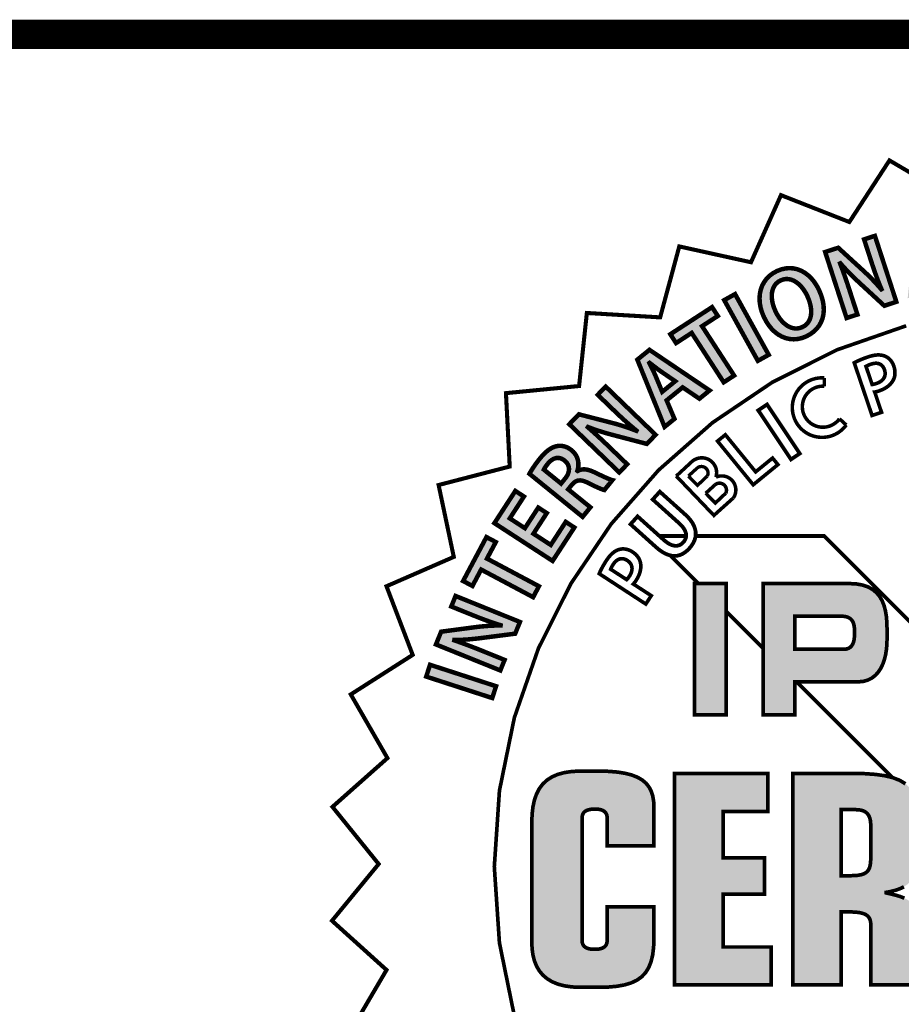
# Model space of a CAD drawing. Units: inches. Extents: x 37 to 976, y 16 to 642.
# Drawn here: x 854 to 885, y 523 to 558 of the extents above; entities that cross this region are included whole.
import ezdxf
from ezdxf.enums import TextEntityAlignment as Align

# ---------------------------------------------------------------- set-up
doc = ezdxf.new("R2010")
doc.units = ezdxf.units.IN
doc.header["$LTSCALE"] = 15
doc.header["$MEASUREMENT"] = 0
for name, color, linetype in [('ADA1', 7, 'CONTINUOUS'), ('IPEMA-ASTM', 144, 'CONTINUOUS'), ('PLAY', 7, 'CONTINUOUS'), ('TITLEBLOCK', 7, 'CONTINUOUS')]:
    doc.layers.add(name, color=color, linetype=linetype)
doc.styles.add('ROMANS', font='romans.shx', dxfattribs={"width": 0.83, "height": 8})
doc.styles.add('STYLE1', font='romanc', dxfattribs={"height": 5})

# ---------------------------------------------------------------- blocks, each defined once
blk = doc.blocks.new('TITLEONE')
at = {"layer": 'IPEMA-ASTM'}
h = blk.add_hatch(color=256, dxfattribs=at)
h.paths.add_polyline_path([(767.631, 464.851), (767.5, 464.448), (769.753, 463.716), (769.884, 464.119)])
h.paths.add_polyline_path([(770.029, 464.657), (770.175, 465.017), (769.418, 465.323), (769.325, 465.36), (769.236, 465.396), (769.149, 465.43), (769.066, 465.463), (768.984, 465.494), (768.905, 465.524), (768.827, 465.553), (768.751, 465.581), (768.677, 465.608), (768.603, 465.635), (768.531, 465.66), (768.429, 465.695), (768.533, 465.696), (768.607, 465.698), (768.682, 465.701), (768.757, 465.705), (768.833, 465.709), (768.909, 465.715), (768.985, 465.721), (769.061, 465.728), (769.137, 465.736), (769.211, 465.744), (769.285, 465.752), (769.358, 465.761), (770.536, 465.912), (770.698, 466.312), (768.502, 467.199), (768.356, 466.839), (769.098, 466.539), (769.184, 466.505), (769.267, 466.472), (769.349, 466.44), (769.429, 466.41), (769.508, 466.38), (769.586, 466.352), (769.663, 466.324), (769.739, 466.298), (769.815, 466.272), (769.89, 466.248), (769.965, 466.224), (770.066, 466.193), (769.97, 466.192), (769.9, 466.19), (769.828, 466.188), (769.756, 466.185), (769.683, 466.181), (769.609, 466.177), (769.535, 466.171), (769.46, 466.165), (769.386, 466.158), (769.312, 466.151), (769.239, 466.142), (769.166, 466.133), (768.009, 465.98), (767.833, 465.544)])
h.paths.add_polyline_path([(769.375, 468.1), (771.149, 467.157), (771.347, 467.531), (769.574, 468.474), (769.875, 469.039), (769.556, 469.208), (768.759, 467.709), (769.078, 467.54)])
h.paths.add_polyline_path([(771.159, 469.324), (771.615, 470.026), (771.324, 470.215), (770.868, 469.512), (770.352, 469.847), (770.835, 470.592), (770.541, 470.783), (769.827, 469.684), (771.813, 468.394), (772.555, 469.535), (772.261, 469.727), (771.75, 468.94)])
h.paths.add_polyline_path([(772.838, 469.898), (773.103, 470.225), (772.345, 470.838), (772.53, 471.067), (772.664, 471.14), (772.802, 471.144), (772.945, 471.097), (773.047, 471.048), (773.111, 471.015), (773.173, 470.985), (773.231, 470.956), (773.286, 470.93), (773.337, 470.907), (773.384, 470.886), (773.428, 470.867), (773.467, 470.851), (773.502, 470.838), (773.532, 470.827), (773.558, 470.819), (773.58, 470.814), (773.851, 471.148), (773.717, 471.198), (773.584, 471.257), (773.468, 471.312), (773.354, 471.365), (773.232, 471.424), (773.177, 471.448), (773.124, 471.47), (773.072, 471.487), (773.022, 471.501), (772.973, 471.512), (772.925, 471.518), (772.878, 471.52), (772.833, 471.517), (772.789, 471.511), (772.747, 471.5), (772.706, 471.484), (772.655, 471.458), (772.675, 471.527), (772.687, 471.587), (772.693, 471.649), (772.694, 471.71), (772.688, 471.773), (772.677, 471.834), (772.659, 471.895), (772.634, 471.955), (772.602, 472.013), (772.563, 472.068), (772.517, 472.121), (772.462, 472.17), (772.423, 472.2), (772.383, 472.227), (772.342, 472.25), (772.301, 472.271), (772.26, 472.288), (772.219, 472.301), (772.177, 472.312), (772.135, 472.319), (772.093, 472.323), (772.051, 472.323), (772.009, 472.32), (771.966, 472.314), (771.916, 472.302), (771.867, 472.287), (771.818, 472.266), (771.769, 472.241), (771.72, 472.212), (771.672, 472.179), (771.623, 472.141), (771.574, 472.098), (771.526, 472.051), (771.476, 472), (771.426, 471.944), (771.376, 471.883), (771.339, 471.837), (771.303, 471.791), (771.269, 471.746), (771.235, 471.7), (771.203, 471.655), (771.173, 471.61), (771.143, 471.567), (771.116, 471.524), (771.09, 471.483), (771.066, 471.443), (771.043, 471.405), (771.023, 471.368)])
h.paths.add_polyline_path([(772.102, 471.035), (771.512, 471.513), (771.577, 471.617), (771.697, 471.772), (771.834, 471.878), (771.98, 471.918), (772.129, 471.887), (772.276, 471.781), (772.36, 471.645), (772.378, 471.489), (772.327, 471.323), (772.246, 471.214)], flags=16)
h.paths.add_polyline_path([(773.09, 472.938), (773.159, 472.912), (773.229, 472.887), (773.301, 472.862), (773.373, 472.838), (773.446, 472.815), (773.519, 472.792), (773.592, 472.77), (773.664, 472.749), (773.737, 472.728), (773.808, 472.709), (773.879, 472.69), (775.028, 472.388), (775.328, 472.699), (773.624, 474.344), (773.354, 474.064), (773.93, 473.508), (773.996, 473.445), (774.061, 473.383), (774.125, 473.323), (774.188, 473.264), (774.25, 473.207), (774.312, 473.152), (774.373, 473.098), (774.434, 473.045), (774.494, 472.993), (774.555, 472.942), (774.615, 472.891), (774.698, 472.824), (774.608, 472.86), (774.542, 472.885), (774.475, 472.909), (774.407, 472.934), (774.338, 472.958), (774.267, 472.981), (774.197, 473.004), (774.126, 473.026), (774.054, 473.047), (773.983, 473.068), (773.912, 473.088), (773.841, 473.106), (772.71, 473.398), (772.384, 473.06), (774.088, 471.414), (774.358, 471.694), (773.77, 472.261), (773.699, 472.33), (773.629, 472.397), (773.562, 472.461), (773.496, 472.522), (773.432, 472.582), (773.37, 472.64), (773.309, 472.696), (773.249, 472.75), (773.19, 472.803), (773.132, 472.855), (773.074, 472.906), (772.993, 472.976)])
h.paths.add_polyline_path([(775.704, 473.874), (776.252, 474.318), (776.823, 473.93), (777.171, 474.212), (775.119, 475.598), (774.705, 475.263), (775.635, 472.969), (775.972, 473.242)])
h.paths.add_polyline_path([(775.553, 474.166), (775.321, 474.722), (775.306, 474.756), (775.29, 474.791), (775.273, 474.827), (775.256, 474.863), (775.239, 474.899), (775.221, 474.936), (775.203, 474.972), (775.189, 475.001), (775.108, 475.164), (775.283, 475.028), (775.308, 475.01), (775.34, 474.985), (775.373, 474.96), (775.405, 474.936), (775.438, 474.912), (775.47, 474.889), (775.501, 474.867), (775.998, 474.527)], flags=16)
h.paths.add_polyline_path([(776.914, 476.405), (777.451, 476.754), (777.255, 477.056), (775.831, 476.131), (776.027, 475.829), (776.559, 476.175), (777.653, 474.49), (778.008, 474.721)])
h.paths.add_polyline_path([(778.818, 475.223), (779.188, 475.428), (778.04, 477.5), (777.67, 477.294)])
h.paths.add_polyline_path([(779.293, 476.308), (779.401, 476.204), (779.517, 476.117), (779.64, 476.049), (779.769, 475.998), (779.902, 475.968), (780.04, 475.958), (780.18, 475.968), (780.323, 476.001), (780.467, 476.057), (780.47, 476.058), (780.601, 476.13), (780.718, 476.214), (780.819, 476.311), (780.905, 476.419), (780.973, 476.539), (781.024, 476.669), (781.056, 476.809), (781.068, 476.959), (781.06, 477.117), (781.031, 477.283), (780.98, 477.456), (780.906, 477.637), (780.83, 477.782), (780.743, 477.915), (780.646, 478.034), (780.54, 478.137), (780.425, 478.224), (780.304, 478.293), (780.176, 478.344), (780.042, 478.376), (779.903, 478.387), (779.76, 478.376), (779.614, 478.343), (779.466, 478.285), (779.331, 478.21), (779.212, 478.121), (779.111, 478.019), (779.028, 477.905), (778.962, 477.78), (778.915, 477.646), (778.885, 477.504), (778.875, 477.355), (778.883, 477.2), (778.911, 477.041), (778.958, 476.879), (779.025, 476.716), (779.104, 476.565), (779.194, 476.429)])
h.paths.add_polyline_path([(779.501, 476.756), (779.394, 476.965), (779.322, 477.179), (779.29, 477.389), (779.301, 477.584), (779.36, 477.756), (779.472, 477.896), (779.64, 477.993), (779.82, 478.022), (779.994, 477.985), (780.157, 477.892), (780.303, 477.754), (780.43, 477.581), (780.534, 477.377), (780.609, 477.155), (780.641, 476.943), (780.629, 476.749), (780.569, 476.58), (780.459, 476.445), (780.294, 476.35), (780.117, 476.32), (779.944, 476.354), (779.781, 476.443), (779.631, 476.58)], flags=16)
h.paths.add_polyline_path([(781.681, 478.497), (781.73, 478.442), (781.78, 478.387), (781.831, 478.332), (781.884, 478.277), (781.937, 478.222), (781.991, 478.168), (782.045, 478.114), (782.099, 478.061), (782.153, 478.009), (782.207, 477.958), (782.26, 477.908), (783.134, 477.102), (783.544, 477.236), (782.812, 479.488), (782.443, 479.368), (782.69, 478.607), (782.718, 478.52), (782.747, 478.435), (782.775, 478.352), (782.803, 478.27), (782.831, 478.191), (782.86, 478.113), (782.888, 478.036), (782.917, 477.961), (782.946, 477.887), (782.975, 477.813), (783.005, 477.74), (783.047, 477.643), (782.984, 477.716), (782.938, 477.769), (782.89, 477.822), (782.841, 477.876), (782.791, 477.929), (782.74, 477.983), (782.689, 478.036), (782.636, 478.089), (782.583, 478.142), (782.53, 478.193), (782.476, 478.244), (782.422, 478.294), (781.561, 479.082), (781.114, 478.937), (781.846, 476.684), (782.216, 476.804), (781.963, 477.58), (781.933, 477.675), (781.902, 477.766), (781.873, 477.855), (781.844, 477.94), (781.816, 478.023), (781.788, 478.103), (781.76, 478.181), (781.733, 478.257), (781.706, 478.332), (781.679, 478.405), (781.651, 478.476), (781.613, 478.577)])
h.paths.add_polyline_path([(784.415, 478.128), (785.108, 478.263), (785.43, 477.652), (785.87, 477.737), (784.708, 479.925), (784.186, 479.823), (783.93, 477.36), (784.355, 477.443)])
h.paths.add_polyline_path([(784.419, 478.456), (784.475, 479.056), (784.478, 479.093), (784.48, 479.132), (784.482, 479.171), (784.484, 479.211), (784.486, 479.251), (784.487, 479.292), (784.488, 479.333), (784.49, 479.373), (784.494, 479.547), (784.579, 479.359), (784.582, 479.353), (784.599, 479.316), (784.616, 479.279), (784.633, 479.242), (784.65, 479.206), (784.668, 479.169), (784.685, 479.134), (784.702, 479.099), (784.981, 478.566)], flags=16)
h.paths.add_polyline_path([(786.378, 480.178), (785.958, 480.126), (786.246, 477.775), (787.577, 477.938), (787.534, 478.291), (786.623, 478.18)])
at = {"layer": 'IPEMA-ASTM', "linetype": 'Continuous'}
h = blk.add_hatch(color=256, dxfattribs=at)
h.paths.add_polyline_path([(776.652, 463.142), (777.734, 463.142), (777.734, 467.622), (776.652, 467.622)])
h.paths.add_polyline_path([(778.999, 463.142), (780.081, 463.142), (780.081, 464.268), (782.231, 464.268), (782.412, 464.283), (782.571, 464.328), (782.709, 464.398), (782.829, 464.492), (782.931, 464.605), (783.015, 464.735), (783.084, 464.879), (783.138, 465.034), (783.178, 465.197), (783.205, 465.365), (783.221, 465.535), (783.226, 465.704), (783.226, 466.087), (783.22, 466.302), (783.203, 466.506), (783.171, 466.698), (783.123, 466.876), (783.058, 467.038), (782.973, 467.184), (782.866, 467.311), (782.737, 467.419), (782.582, 467.506), (782.4, 467.569), (782.19, 467.608), (781.948, 467.622), (778.999, 467.622)])
h.paths.add_polyline_path([(780.081, 466.508), (781.67, 466.508), (781.748, 466.504), (781.817, 466.494), (781.878, 466.476), (781.931, 466.452), (781.976, 466.421), (782.015, 466.383), (782.046, 466.34), (782.072, 466.29), (782.091, 466.234), (782.104, 466.172), (782.112, 466.105), (782.114, 466.031), (782.114, 465.858), (782.112, 465.793), (782.106, 465.731), (782.095, 465.672), (782.079, 465.616), (782.059, 465.566), (782.034, 465.52), (782.003, 465.48), (781.967, 465.446), (781.925, 465.419), (781.877, 465.399), (781.823, 465.386), (781.763, 465.382), (780.081, 465.382)], flags=16)
h.paths.add_polyline_path([(784.309, 463.142), (788.233, 463.142), (788.233, 464.218), (785.391, 464.218), (785.391, 464.936), (788.024, 464.936), (788.024, 465.864), (785.391, 465.864), (785.391, 466.582), (788.17, 466.582), (788.17, 467.622), (784.309, 467.622)])
h.paths.add_polyline_path([(789.383, 463.142), (790.436, 463.142), (790.436, 466.359), (790.446, 466.359), (791.865, 463.142), (792.674, 463.142), (794.093, 466.359), (794.103, 466.359), (794.103, 463.142), (795.156, 463.142), (795.156, 467.622), (793.493, 467.622), (792.269, 464.738), (791.046, 467.622), (789.383, 467.622)])
h.paths.add_polyline_path([(796.054, 463.142), (797.263, 463.142), (797.58, 463.934), (799.774, 463.934), (800.11, 463.142), (801.315, 463.142), (799.374, 467.622), (797.965, 467.622)])
h.paths.add_polyline_path([(798.667, 466.582), (799.369, 464.899), (797.985, 464.899)], flags=16)
h = blk.add_hatch(color=256, dxfattribs=at)
h.paths.add_polyline_path([(771.104, 455.39), (771.113, 455.163), (771.142, 454.95), (771.191, 454.753), (771.263, 454.573), (771.357, 454.41), (771.476, 454.266), (771.621, 454.141), (771.792, 454.037), (771.991, 453.954), (772.22, 453.894), (772.478, 453.857), (772.769, 453.845), (773.387, 453.845), (773.717, 453.853), (774.011, 453.88), (774.27, 453.927), (774.496, 453.995), (774.69, 454.087), (774.853, 454.203), (774.987, 454.347), (775.093, 454.518), (775.173, 454.719), (775.229, 454.952), (775.261, 455.219), (775.271, 455.52), (775.271, 456.586), (773.676, 456.586), (773.676, 455.45), (773.673, 455.398), (773.664, 455.351), (773.648, 455.309), (773.627, 455.272), (773.6, 455.24), (773.566, 455.213), (773.527, 455.19), (773.483, 455.172), (773.432, 455.158), (773.376, 455.148), (773.314, 455.143), (773.247, 455.141), (773.18, 455.143), (773.119, 455.148), (773.063, 455.158), (773.012, 455.172), (772.967, 455.19), (772.928, 455.213), (772.895, 455.24), (772.868, 455.272), (772.846, 455.309), (772.831, 455.351), (772.822, 455.398), (772.819, 455.45), (772.819, 459.618), (772.822, 459.67), (772.831, 459.717), (772.846, 459.758), (772.868, 459.795), (772.896, 459.827), (772.93, 459.854), (772.969, 459.877), (773.015, 459.895), (773.067, 459.909), (773.124, 459.919), (773.188, 459.925), (773.257, 459.927), (773.322, 459.925), (773.382, 459.919), (773.436, 459.909), (773.486, 459.895), (773.529, 459.877), (773.568, 459.854), (773.6, 459.827), (773.627, 459.795), (773.649, 459.758), (773.664, 459.717), (773.673, 459.67), (773.676, 459.618), (773.676, 458.67), (775.271, 458.67), (775.271, 459.986), (775.262, 460.187), (775.232, 460.369), (775.18, 460.533), (775.104, 460.679), (775.002, 460.808), (774.871, 460.919), (774.711, 461.012), (774.518, 461.088), (774.291, 461.147), (774.029, 461.189), (773.728, 461.214), (773.387, 461.223), (772.769, 461.223), (772.478, 461.21), (772.22, 461.173), (771.991, 461.111), (771.792, 461.025), (771.621, 460.914), (771.476, 460.779), (771.357, 460.62), (771.263, 460.437), (771.191, 460.23), (771.142, 460), (771.113, 459.746), (771.104, 459.468)])
h.paths.add_polyline_path([(775.976, 453.924), (779.276, 453.924), (779.276, 455.22), (777.631, 455.22), (777.631, 457.025), (779.047, 457.025), (779.047, 458.262), (777.631, 458.262), (777.631, 459.847), (779.157, 459.847), (779.157, 461.143), (775.976, 461.143)])
h.paths.add_polyline_path([(780.008, 453.924), (781.663, 453.924), (781.663, 456.417), (781.943, 456.417), (782.074, 456.414), (782.19, 456.406), (782.292, 456.392), (782.379, 456.372), (782.454, 456.347), (782.516, 456.315), (782.566, 456.277), (782.606, 456.232), (782.635, 456.181), (782.655, 456.124), (782.667, 456.06), (782.67, 455.988), (782.67, 453.924), (784.326, 453.924), (784.326, 455.889), (784.318, 456.095), (784.293, 456.273), (784.253, 456.424), (784.197, 456.553), (784.126, 456.66), (784.039, 456.75), (783.937, 456.824), (783.819, 456.886), (783.686, 456.939), (783.539, 456.984), (783.376, 457.025), (783.199, 457.065), (783.199, 457.085), (783.368, 457.118), (783.525, 457.159), (783.669, 457.21), (783.801, 457.274), (783.92, 457.354), (784.024, 457.451), (784.114, 457.569), (784.189, 457.71), (784.248, 457.876), (784.291, 458.07), (784.317, 458.294), (784.326, 458.551), (784.326, 459.418), (784.315, 459.737), (784.28, 460.017), (784.22, 460.26), (784.131, 460.468), (784.01, 460.644), (783.854, 460.789), (783.662, 460.906), (783.43, 460.997), (783.156, 461.064), (782.837, 461.109), (782.47, 461.135), (782.052, 461.143), (780.008, 461.143)])
h.paths.add_polyline_path([(781.663, 459.907), (782.162, 459.907), (782.247, 459.903), (782.324, 459.892), (782.393, 459.874), (782.453, 459.849), (782.506, 459.816), (782.551, 459.776), (782.588, 459.728), (782.618, 459.672), (782.641, 459.608), (782.658, 459.536), (782.667, 459.456), (782.67, 459.368), (782.67, 458.281), (782.668, 458.171), (782.66, 458.072), (782.646, 457.986), (782.623, 457.91), (782.59, 457.846), (782.547, 457.792), (782.491, 457.747), (782.422, 457.712), (782.338, 457.686), (782.238, 457.667), (782.12, 457.657), (781.982, 457.653), (781.663, 457.653)], flags=16)
h.paths.add_polyline_path([(785.905, 453.924), (787.56, 453.924), (787.56, 459.847), (788.717, 459.847), (788.717, 461.143), (784.748, 461.143), (784.748, 459.847), (785.905, 459.847)])
h.paths.add_polyline_path([(789.289, 453.924), (790.944, 453.924), (790.944, 461.143), (789.289, 461.143)])
h.paths.add_polyline_path([(791.927, 453.924), (793.582, 453.924), (793.582, 456.766), (794.918, 456.766), (794.918, 458.062), (793.582, 458.062), (793.582, 459.847), (795.047, 459.847), (795.047, 461.143), (791.927, 461.143)])
h.paths.add_polyline_path([(795.689, 453.924), (797.344, 453.924), (797.344, 461.143), (795.689, 461.143)])
h.paths.add_polyline_path([(798.326, 453.924), (801.626, 453.924), (801.626, 455.22), (799.981, 455.22), (799.981, 457.025), (801.397, 457.025), (801.397, 458.262), (799.981, 458.262), (799.981, 459.847), (801.506, 459.847), (801.506, 461.143), (798.326, 461.143)])
h.paths.add_polyline_path([(802.358, 453.924), (804.512, 453.924), (804.876, 453.932), (805.199, 453.96), (805.482, 454.013), (805.726, 454.097), (805.934, 454.22), (806.108, 454.385), (806.25, 454.601), (806.362, 454.871), (806.445, 455.203), (806.502, 455.602), (806.535, 456.075), (806.546, 456.626), (806.546, 458.431), (806.535, 458.983), (806.502, 459.456), (806.445, 459.856), (806.362, 460.189), (806.25, 460.461), (806.108, 460.677), (805.934, 460.844), (805.726, 460.967), (805.482, 461.053), (805.199, 461.107), (804.876, 461.135), (804.512, 461.143), (802.358, 461.143)])
h.paths.add_polyline_path([(804.013, 459.907), (804.452, 459.907), (804.536, 459.903), (804.609, 459.892), (804.672, 459.873), (804.725, 459.845), (804.77, 459.808), (804.806, 459.76), (804.835, 459.7), (804.857, 459.629), (804.873, 459.545), (804.883, 459.447), (804.889, 459.336), (804.891, 459.209), (804.891, 455.918), (804.889, 455.792), (804.883, 455.68), (804.873, 455.582), (804.857, 455.498), (804.835, 455.427), (804.806, 455.368), (804.77, 455.319), (804.725, 455.282), (804.672, 455.254), (804.609, 455.235), (804.536, 455.224), (804.452, 455.22), (804.013, 455.22)], flags=16)
at = {"layer": 'IPEMA-ASTM'}
for points, const_width in [([(764.876, 452.274), (766.146, 454.436), (764.285, 456.116), (765.877, 458.052), (764.301, 460.002), (766.177, 461.666), (764.926, 463.839), (767.039, 465.188), (766.144, 467.53), (768.441, 468.532), (767.923, 470.985), (770.35, 471.616), (770.221, 474.12), (772.717, 474.363), (772.982, 476.856), (775.484, 476.706), (776.136, 479.127), (778.584, 478.587), (779.607, 480.877), (781.94, 479.96), (783.309, 482.062), (785.47, 480.791)], 0.139), ([(783.879, 439.497), (781.517, 440.318), (779.306, 441.427), (777.27, 442.802), (775.432, 444.42), (773.813, 446.259), (772.438, 448.295), (771.329, 450.506), (770.508, 452.868), (769.999, 455.36), (769.824, 457.958), (769.999, 460.555), (770.508, 463.047), (771.329, 465.409), (772.438, 467.62), (773.813, 469.656), (775.432, 471.495), (777.27, 473.113), (779.306, 474.488), (781.517, 475.598), (783.879, 476.418)], 0.125), ([(775.46, 469.244), (776.369, 469.244)], 0.131), ([(776.691, 469.244), (781.086, 469.244), (784.309, 466.021)], 0.131), ([(776.787, 467.622), (775.824, 468.585)], 0.131), ([(778.999, 465.411), (777.734, 466.675)], 0.131), ([(783.406, 461.003), (780.141, 464.268)], 0.131), ([(783.819, 456.886), (783.686, 456.939), (783.539, 456.984), (783.376, 457.025), (783.199, 457.065), (783.199, 457.085), (783.368, 457.118), (783.525, 457.159), (783.669, 457.21), (783.801, 457.274)], 0.125), ([(783.854, 460.789), (783.662, 460.906), (783.43, 460.997), (783.156, 461.064), (782.837, 461.109), (782.47, 461.135), (782.052, 461.143), (780.008, 461.143), (780.008, 453.924), (781.663, 453.924), (781.663, 456.417), (781.943, 456.417), (782.074, 456.414), (782.19, 456.406), (782.292, 456.392), (782.379, 456.372), (782.454, 456.347), (782.516, 456.315), (782.566, 456.277), (782.606, 456.232), (782.635, 456.181), (782.655, 456.124), (782.667, 456.06), (782.67, 455.988), (782.67, 453.924), (784.326, 453.924)], 0.125)]:
    blk.add_lwpolyline(points, dxfattribs=dict(at, const_width=const_width))
for points, const_width in [([(782.216, 476.804), (781.963, 477.58), (781.933, 477.675), (781.902, 477.766), (781.873, 477.855), (781.844, 477.94), (781.816, 478.023), (781.788, 478.103), (781.76, 478.181), (781.733, 478.257), (781.706, 478.332), (781.679, 478.405), (781.651, 478.476), (781.624, 478.547), (781.634, 478.552), (781.681, 478.497), (781.73, 478.442), (781.78, 478.387), (781.831, 478.332), (781.884, 478.277), (781.937, 478.222), (781.991, 478.168), (782.045, 478.114), (782.099, 478.061), (782.153, 478.009), (782.207, 477.958), (782.26, 477.908), (783.134, 477.102), (783.544, 477.236), (782.812, 479.488), (782.443, 479.368), (782.69, 478.607), (782.718, 478.52), (782.747, 478.435), (782.775, 478.352), (782.803, 478.27), (782.831, 478.191), (782.86, 478.113), (782.888, 478.036), (782.917, 477.961), (782.946, 477.887), (782.975, 477.813), (783.005, 477.74), (783.036, 477.668), (783.029, 477.664), (782.984, 477.716), (782.938, 477.769), (782.89, 477.822), (782.841, 477.876), (782.791, 477.929), (782.74, 477.983), (782.689, 478.036), (782.636, 478.089), (782.583, 478.142), (782.53, 478.193), (782.476, 478.244), (782.422, 478.294), (781.561, 479.082), (781.114, 478.937), (781.846, 476.684)], 0.153), ([(780.47, 476.058), (780.601, 476.13), (780.718, 476.214), (780.819, 476.311), (780.905, 476.419), (780.973, 476.539), (781.024, 476.669), (781.056, 476.809), (781.068, 476.959), (781.06, 477.117), (781.031, 477.283), (780.98, 477.456), (780.906, 477.637), (780.83, 477.782), (780.743, 477.915), (780.646, 478.034), (780.54, 478.137), (780.425, 478.224), (780.304, 478.293), (780.176, 478.344), (780.042, 478.376), (779.903, 478.387), (779.76, 478.376), (779.614, 478.343), (779.466, 478.285), (779.331, 478.21), (779.212, 478.121), (779.111, 478.019), (779.028, 477.905), (778.962, 477.78), (778.915, 477.646), (778.885, 477.504), (778.875, 477.355), (778.883, 477.2), (778.911, 477.041), (778.958, 476.879), (779.025, 476.716), (779.104, 476.565), (779.194, 476.429), (779.293, 476.308), (779.401, 476.204), (779.517, 476.117), (779.64, 476.049), (779.769, 475.998), (779.902, 475.968), (780.04, 475.958), (780.18, 475.968), (780.323, 476.001), (780.467, 476.057)], 0.153), ([(780.335, 476.374), (780.247, 476.342), (780.159, 476.327), (780.072, 476.329), (779.986, 476.346), (779.902, 476.377), (779.821, 476.421), (779.743, 476.478), (779.668, 476.546), (779.598, 476.624), (779.533, 476.712), (779.474, 476.808), (779.421, 476.911), (779.376, 477.018), (779.34, 477.125), (779.314, 477.231), (779.298, 477.335), (779.292, 477.437), (779.298, 477.534), (779.316, 477.626), (779.345, 477.712), (779.388, 477.79), (779.443, 477.86), (779.512, 477.919), (779.596, 477.967), (779.687, 478), (779.777, 478.015), (779.865, 478.012), (779.952, 477.993), (780.036, 477.961), (780.117, 477.914), (780.195, 477.856), (780.268, 477.788), (780.336, 477.709), (780.399, 477.623), (780.456, 477.531), (780.506, 477.432), (780.553, 477.321), (780.59, 477.211), (780.617, 477.102), (780.633, 476.997), (780.638, 476.895), (780.632, 476.798), (780.614, 476.707), (780.584, 476.623), (780.542, 476.547), (780.487, 476.48), (780.419, 476.422), (780.338, 476.375)], 0.153), ([(777.67, 477.294), (778.818, 475.223), (779.188, 475.428), (778.04, 477.5)], 0.153), ([(777.653, 474.49), (778.008, 474.721), (776.914, 476.405), (777.451, 476.754), (777.255, 477.056), (775.831, 476.131), (776.027, 475.829), (776.559, 476.175)], 0.153), ([(776.252, 474.318), (776.823, 473.93), (777.171, 474.212), (775.119, 475.598), (774.705, 475.263), (775.635, 472.969), (775.972, 473.242), (775.704, 473.874)], 0.153), ([(782.715, 473.358), (783.038, 473.467), (782.805, 474.159), (782.816, 474.16), (782.828, 474.162), (782.839, 474.164), (782.852, 474.167), (782.864, 474.17), (782.877, 474.173), (782.889, 474.177), (782.903, 474.18), (782.916, 474.184), (782.93, 474.189), (782.943, 474.193), (782.958, 474.198), (783.012, 474.218), (783.065, 474.24), (783.116, 474.265), (783.164, 474.291), (783.21, 474.32), (783.253, 474.351), (783.293, 474.384), (783.33, 474.419), (783.364, 474.456), (783.394, 474.496), (783.421, 474.537), (783.444, 474.58), (783.46, 474.613), (783.472, 474.647), (783.482, 474.683), (783.49, 474.719), (783.495, 474.757), (783.497, 474.795), (783.497, 474.834), (783.495, 474.874), (783.489, 474.915), (783.481, 474.957), (783.47, 475), (783.457, 475.043), (783.442, 475.084), (783.424, 475.123), (783.404, 475.16), (783.382, 475.195), (783.358, 475.227), (783.333, 475.257), (783.306, 475.285), (783.277, 475.31), (783.247, 475.333), (783.215, 475.353), (783.182, 475.371), (783.148, 475.386), (783.111, 475.399), (783.071, 475.41), (783.029, 475.417), (782.986, 475.422), (782.941, 475.424), (782.895, 475.423), (782.846, 475.419), (782.796, 475.412), (782.744, 475.402), (782.69, 475.39), (782.634, 475.374), (782.576, 475.356), (782.525, 475.338), (782.477, 475.321), (782.43, 475.304), (782.386, 475.286), (782.344, 475.269), (782.305, 475.252), (782.267, 475.235), (782.231, 475.219), (782.197, 475.203), (782.165, 475.187), (782.135, 475.171), (782.107, 475.156)], 0.124), ([(775.553, 474.166), (775.321, 474.722), (775.306, 474.756), (775.29, 474.791), (775.273, 474.827), (775.256, 474.863), (775.239, 474.899), (775.221, 474.936), (775.203, 474.972), (775.185, 475.009), (775.167, 475.044), (775.15, 475.08), (775.133, 475.114), (775.116, 475.148), (775.122, 475.153), (775.152, 475.13), (775.182, 475.107), (775.213, 475.083), (775.244, 475.059), (775.276, 475.034), (775.308, 475.01), (775.34, 474.985), (775.373, 474.96), (775.405, 474.936), (775.438, 474.912), (775.47, 474.889), (775.501, 474.867), (775.998, 474.527)], 0.153), ([(782.508, 475.035), (782.517, 475.04), (782.526, 475.045), (782.537, 475.051), (782.548, 475.057), (782.561, 475.063), (782.575, 475.069), (782.59, 475.076), (782.606, 475.082), (782.623, 475.089), (782.641, 475.096), (782.66, 475.103), (782.68, 475.11), (782.735, 475.126), (782.788, 475.136), (782.837, 475.14), (782.884, 475.138), (782.928, 475.13), (782.969, 475.117), (783.006, 475.098), (783.04, 475.073), (783.07, 475.043), (783.097, 475.007), (783.12, 474.966), (783.138, 474.92), (783.153, 474.867), (783.16, 474.817), (783.16, 474.768), (783.154, 474.722), (783.14, 474.678), (783.121, 474.637), (783.094, 474.598), (783.061, 474.562), (783.022, 474.53), (782.977, 474.5), (782.926, 474.474), (782.87, 474.452), (782.855, 474.447), (782.84, 474.443), (782.826, 474.438), (782.812, 474.434), (782.799, 474.431), (782.786, 474.428), (782.774, 474.425), (782.762, 474.422), (782.75, 474.42), (782.739, 474.418), (782.728, 474.417), (782.718, 474.416)], 0.124), ([(774.358, 471.694), (773.77, 472.261), (773.699, 472.33), (773.629, 472.397), (773.562, 472.461), (773.496, 472.522), (773.432, 472.582), (773.37, 472.64), (773.309, 472.696), (773.249, 472.75), (773.19, 472.803), (773.132, 472.855), (773.074, 472.906), (773.017, 472.955), (773.023, 472.964), (773.09, 472.938), (773.159, 472.912), (773.229, 472.887), (773.301, 472.862), (773.373, 472.838), (773.446, 472.815), (773.519, 472.792), (773.592, 472.77), (773.664, 472.749), (773.737, 472.728), (773.808, 472.709), (773.879, 472.69), (775.028, 472.388), (775.328, 472.699), (773.624, 474.344), (773.354, 474.064), (773.93, 473.508), (773.996, 473.445), (774.061, 473.383), (774.125, 473.323), (774.188, 473.264), (774.25, 473.207), (774.312, 473.152), (774.373, 473.098), (774.434, 473.045), (774.494, 472.993), (774.555, 472.942), (774.615, 472.891), (774.676, 472.842), (774.672, 472.835), (774.608, 472.86), (774.542, 472.885), (774.475, 472.909), (774.407, 472.934), (774.338, 472.958), (774.267, 472.981), (774.197, 473.004), (774.126, 473.026), (774.054, 473.047), (773.983, 473.068), (773.912, 473.088), (773.841, 473.106), (772.71, 473.398), (772.384, 473.06), (774.088, 471.414)], 0.153), ([(778.831, 473.533), (779.95, 471.859), (780.249, 472.059), (779.13, 473.733)], 0.13), ([(778.659, 470.993), (779.502, 471.682), (779.319, 471.905), (778.742, 471.434), (777.709, 472.7), (777.442, 472.483)], 0.124), ([(772.838, 469.898), (773.103, 470.225), (772.345, 470.838), (772.468, 470.991), (772.506, 471.033), (772.544, 471.068), (772.583, 471.096), (772.623, 471.118), (772.665, 471.133), (772.709, 471.141), (772.756, 471.143), (772.806, 471.137), (772.859, 471.125), (772.917, 471.106), (772.979, 471.08), (773.047, 471.048), (773.111, 471.015), (773.173, 470.985), (773.231, 470.956), (773.286, 470.93), (773.337, 470.907), (773.384, 470.886), (773.428, 470.867), (773.467, 470.851), (773.502, 470.838), (773.532, 470.827), (773.558, 470.819), (773.58, 470.814), (773.853, 471.152), (773.826, 471.159), (773.792, 471.17), (773.753, 471.185), (773.709, 471.203), (773.661, 471.223), (773.608, 471.247), (773.552, 471.272), (773.493, 471.3), (773.431, 471.329), (773.366, 471.36), (773.3, 471.391), (773.232, 471.424), (773.177, 471.448), (773.124, 471.47), (773.072, 471.487), (773.022, 471.501), (772.973, 471.512), (772.925, 471.518), (772.878, 471.52), (772.833, 471.517), (772.789, 471.511), (772.747, 471.5), (772.706, 471.484), (772.666, 471.463), (772.658, 471.469), (772.675, 471.527), (772.687, 471.587), (772.693, 471.649), (772.694, 471.71), (772.688, 471.773), (772.677, 471.834), (772.659, 471.895), (772.634, 471.955), (772.602, 472.013), (772.563, 472.068), (772.517, 472.121), (772.462, 472.17), (772.423, 472.2), (772.383, 472.227), (772.342, 472.25), (772.301, 472.271), (772.26, 472.288), (772.219, 472.301), (772.177, 472.312), (772.135, 472.319), (772.093, 472.323), (772.051, 472.323), (772.009, 472.32), (771.966, 472.314), (771.916, 472.302), (771.867, 472.287), (771.818, 472.266), (771.769, 472.241), (771.72, 472.212), (771.672, 472.179), (771.623, 472.141), (771.574, 472.098), (771.526, 472.051), (771.476, 472), (771.426, 471.944), (771.376, 471.883), (771.339, 471.837), (771.303, 471.791), (771.269, 471.746), (771.235, 471.7), (771.203, 471.655), (771.173, 471.61), (771.143, 471.567), (771.116, 471.524), (771.09, 471.483), (771.066, 471.443), (771.043, 471.405), (771.023, 471.368)], 0.153), ([(771.514, 471.511), (771.519, 471.521), (771.525, 471.533), (771.533, 471.546), (771.541, 471.56), (771.55, 471.575), (771.561, 471.592), (771.573, 471.609), (771.586, 471.628), (771.601, 471.648), (771.617, 471.669), (771.634, 471.691), (771.652, 471.714), (771.696, 471.764), (771.741, 471.806), (771.788, 471.842), (771.835, 471.87), (771.882, 471.891), (771.931, 471.905), (771.98, 471.91), (772.029, 471.908), (772.078, 471.898), (772.128, 471.879), (772.177, 471.852), (772.227, 471.816), (772.269, 471.777), (772.304, 471.735), (772.332, 471.69), (772.353, 471.643), (772.366, 471.593), (772.372, 471.541), (772.37, 471.488), (772.361, 471.434), (772.344, 471.379), (772.319, 471.324), (772.287, 471.269), (772.246, 471.214), (772.102, 471.035)], 0.153), ([(771.324, 470.215), (770.868, 469.512), (770.352, 469.847), (770.835, 470.592), (770.541, 470.783), (769.827, 469.684), (771.813, 468.394), (772.555, 469.535), (772.261, 469.727), (771.75, 468.94), (771.159, 469.324), (771.615, 470.026)], 0.153), ([(774.473, 469.647), (775.346, 468.862), (775.458, 468.769), (775.567, 468.694), (775.673, 468.637), (775.776, 468.597), (775.875, 468.573), (775.972, 468.565), (776.065, 468.572), (776.155, 468.595), (776.241, 468.632), (776.325, 468.683), (776.405, 468.747), (776.481, 468.824), (776.552, 468.911), (776.61, 469.001), (776.653, 469.092), (776.683, 469.186), (776.697, 469.281), (776.696, 469.378), (776.679, 469.476), (776.646, 469.574), (776.596, 469.674), (776.529, 469.774), (776.444, 469.875), (776.341, 469.976), (775.471, 470.758), (775.23, 470.491), (776.122, 469.689), (776.188, 469.626), (776.244, 469.564), (776.289, 469.503), (776.324, 469.444), (776.349, 469.386), (776.365, 469.33), (776.371, 469.276), (776.368, 469.223), (776.357, 469.172), (776.336, 469.122), (776.308, 469.074), (776.271, 469.028), (776.231, 468.989), (776.188, 468.958), (776.142, 468.934), (776.094, 468.918), (776.042, 468.91), (775.987, 468.911), (775.93, 468.921), (775.87, 468.94), (775.807, 468.968), (775.742, 469.007), (775.675, 469.055), (775.605, 469.113), (774.713, 469.915)], 0.13), ([(771.149, 467.157), (771.347, 467.531), (769.574, 468.474), (769.875, 469.039), (769.556, 469.208), (768.759, 467.709), (769.078, 467.54), (769.375, 468.1)], 0.153), ([(774.994, 466.923), (775.18, 467.209), (774.568, 467.607), (774.576, 467.616), (774.584, 467.624), (774.592, 467.634), (774.6, 467.643), (774.608, 467.653), (774.616, 467.663), (774.624, 467.674), (774.632, 467.685), (774.64, 467.697), (774.648, 467.708), (774.656, 467.721), (774.664, 467.733), (774.695, 467.783), (774.723, 467.833), (774.747, 467.883), (774.769, 467.934), (774.787, 467.985), (774.801, 468.036), (774.812, 468.087), (774.82, 468.137), (774.824, 468.187), (774.823, 468.237), (774.819, 468.286), (774.811, 468.334), (774.802, 468.37), (774.791, 468.404), (774.777, 468.439), (774.76, 468.472), (774.741, 468.504), (774.719, 468.536), (774.695, 468.567), (774.668, 468.597), (774.638, 468.626), (774.606, 468.653), (774.571, 468.68), (774.534, 468.706), (774.496, 468.729), (774.458, 468.748), (774.42, 468.765), (774.381, 468.779), (774.342, 468.79), (774.304, 468.798), (774.265, 468.802), (774.227, 468.805), (774.189, 468.804), (774.152, 468.8), (774.115, 468.793), (774.079, 468.784), (774.041, 468.771), (774.004, 468.755), (773.966, 468.735), (773.929, 468.713), (773.893, 468.686), (773.857, 468.656), (773.821, 468.623), (773.786, 468.587), (773.751, 468.547), (773.716, 468.504), (773.682, 468.457), (773.648, 468.407), (773.619, 468.362), (773.592, 468.318), (773.566, 468.275), (773.542, 468.235), (773.52, 468.195), (773.499, 468.157), (773.48, 468.121), (773.462, 468.086), (773.445, 468.052), (773.43, 468.02), (773.416, 467.989), (773.404, 467.96)], 0.124), ([(773.794, 468.112), (773.797, 468.121), (773.801, 468.131), (773.806, 468.142), (773.811, 468.154), (773.818, 468.167), (773.825, 468.181), (773.832, 468.195), (773.841, 468.21), (773.85, 468.226), (773.86, 468.243), (773.871, 468.26), (773.882, 468.278), (773.915, 468.325), (773.95, 468.365), (773.987, 468.399), (774.025, 468.426), (774.064, 468.447), (774.105, 468.462), (774.146, 468.47), (774.188, 468.472), (774.23, 468.467), (774.273, 468.455), (774.316, 468.437), (774.36, 468.412), (774.403, 468.38), (774.44, 468.344), (774.471, 468.306), (774.494, 468.266), (774.511, 468.223), (774.521, 468.178), (774.524, 468.132), (774.521, 468.083), (774.51, 468.034), (774.493, 467.983), (774.469, 467.931), (774.438, 467.878), (774.429, 467.865), (774.42, 467.853), (774.412, 467.841), (774.404, 467.829), (774.396, 467.818), (774.388, 467.808), (774.38, 467.798), (774.372, 467.788), (774.364, 467.779), (774.356, 467.771), (774.349, 467.763), (774.341, 467.756)], 0.124), ([(776.652, 463.142), (777.734, 463.142), (777.734, 467.622), (776.652, 467.622)], 0.125), ([(778.999, 463.142), (780.081, 463.142), (780.081, 464.268), (782.231, 464.268), (782.412, 464.283), (782.571, 464.328), (782.709, 464.398), (782.829, 464.492), (782.931, 464.605), (783.015, 464.735), (783.084, 464.879), (783.138, 465.034), (783.178, 465.197), (783.205, 465.365), (783.221, 465.535), (783.226, 465.704), (783.226, 466.087), (783.22, 466.302), (783.203, 466.506), (783.171, 466.698), (783.123, 466.876), (783.058, 467.038), (782.973, 467.184), (782.866, 467.311), (782.737, 467.419), (782.582, 467.506), (782.4, 467.569), (782.19, 467.608), (781.948, 467.622), (778.999, 467.622)], 0.125), ([(770.175, 465.017), (769.418, 465.323), (769.325, 465.36), (769.236, 465.396), (769.149, 465.43), (769.066, 465.463), (768.984, 465.494), (768.905, 465.524), (768.827, 465.553), (768.751, 465.581), (768.677, 465.608), (768.603, 465.635), (768.531, 465.66), (768.459, 465.684), (768.461, 465.695), (768.533, 465.696), (768.607, 465.698), (768.682, 465.701), (768.757, 465.705), (768.833, 465.709), (768.909, 465.715), (768.985, 465.721), (769.061, 465.728), (769.137, 465.736), (769.211, 465.744), (769.285, 465.752), (769.358, 465.761), (770.536, 465.912), (770.698, 466.312), (768.502, 467.199), (768.356, 466.839), (769.098, 466.539), (769.184, 466.505), (769.267, 466.472), (769.349, 466.44), (769.429, 466.41), (769.508, 466.38), (769.586, 466.352), (769.663, 466.324), (769.739, 466.298), (769.815, 466.272), (769.89, 466.248), (769.965, 466.224), (770.04, 466.201), (770.039, 466.193), (769.97, 466.192), (769.9, 466.19), (769.828, 466.188), (769.756, 466.185), (769.683, 466.181), (769.609, 466.177), (769.535, 466.171), (769.46, 466.165), (769.386, 466.158), (769.312, 466.151), (769.239, 466.142), (769.166, 466.133), (768.009, 465.98), (767.833, 465.544), (770.029, 464.657)], 0.153), ([(780.081, 466.508), (781.67, 466.508), (781.748, 466.504), (781.817, 466.494), (781.878, 466.476), (781.931, 466.452), (781.976, 466.421), (782.015, 466.383), (782.046, 466.34), (782.072, 466.29), (782.091, 466.234), (782.104, 466.172), (782.112, 466.105), (782.114, 466.031), (782.114, 465.858), (782.112, 465.793), (782.106, 465.731), (782.095, 465.672), (782.079, 465.616), (782.059, 465.566), (782.034, 465.52), (782.003, 465.48), (781.967, 465.446), (781.925, 465.419), (781.877, 465.399), (781.823, 465.386), (781.763, 465.382), (780.081, 465.382)], 0.125), ([(767.5, 464.448), (769.753, 463.716), (769.884, 464.119), (767.631, 464.851)], 0.153), ([(771.104, 455.39), (771.113, 455.163), (771.142, 454.95), (771.191, 454.753), (771.263, 454.573), (771.357, 454.41), (771.476, 454.266), (771.621, 454.141), (771.792, 454.037), (771.991, 453.954), (772.22, 453.894), (772.478, 453.857), (772.769, 453.845), (773.387, 453.845), (773.717, 453.853), (774.011, 453.88), (774.27, 453.927), (774.496, 453.995), (774.69, 454.087), (774.853, 454.203), (774.987, 454.347), (775.093, 454.518), (775.173, 454.719), (775.229, 454.952), (775.261, 455.219), (775.271, 455.52), (775.271, 456.586), (773.676, 456.586), (773.676, 455.45), (773.673, 455.398), (773.664, 455.351), (773.648, 455.309), (773.627, 455.272), (773.6, 455.24), (773.566, 455.213), (773.527, 455.19), (773.483, 455.172), (773.432, 455.158), (773.376, 455.148), (773.314, 455.143), (773.247, 455.141), (773.18, 455.143), (773.119, 455.148), (773.063, 455.158), (773.012, 455.172), (772.967, 455.19), (772.928, 455.213), (772.895, 455.24), (772.868, 455.272), (772.846, 455.309), (772.831, 455.351), (772.822, 455.398), (772.819, 455.45), (772.819, 459.618), (772.822, 459.67), (772.831, 459.717), (772.846, 459.758), (772.868, 459.795), (772.896, 459.827), (772.93, 459.854), (772.969, 459.877), (773.015, 459.895), (773.067, 459.909), (773.124, 459.919), (773.188, 459.925), (773.257, 459.927), (773.322, 459.925), (773.382, 459.919), (773.436, 459.909), (773.486, 459.895), (773.529, 459.877), (773.568, 459.854), (773.6, 459.827), (773.627, 459.795), (773.649, 459.758), (773.664, 459.717), (773.673, 459.67), (773.676, 459.618), (773.676, 458.67), (775.271, 458.67), (775.271, 459.986), (775.262, 460.187), (775.232, 460.369), (775.18, 460.533), (775.104, 460.679), (775.002, 460.808), (774.871, 460.919), (774.711, 461.012), (774.518, 461.088), (774.291, 461.147), (774.029, 461.189), (773.728, 461.214), (773.387, 461.223), (772.769, 461.223), (772.478, 461.21), (772.22, 461.173), (771.991, 461.111), (771.792, 461.025), (771.621, 460.914), (771.476, 460.779), (771.357, 460.62), (771.263, 460.437), (771.191, 460.23), (771.142, 460), (771.113, 459.746), (771.104, 459.468)], 0.125), ([(775.976, 453.924), (779.276, 453.924), (779.276, 455.22), (777.631, 455.22), (777.631, 457.025), (779.047, 457.025), (779.047, 458.262), (777.631, 458.262), (777.631, 459.847), (779.157, 459.847), (779.157, 461.143), (775.976, 461.143)], 0.125), ([(781.663, 459.907), (782.162, 459.907), (782.247, 459.903), (782.324, 459.892), (782.393, 459.874), (782.453, 459.849), (782.506, 459.816), (782.551, 459.776), (782.588, 459.728), (782.618, 459.672), (782.641, 459.608), (782.658, 459.536), (782.667, 459.456), (782.67, 459.368), (782.67, 458.281), (782.668, 458.171), (782.66, 458.072), (782.646, 457.986), (782.623, 457.91), (782.59, 457.846), (782.547, 457.792), (782.491, 457.747), (782.422, 457.712), (782.338, 457.686), (782.238, 457.667), (782.12, 457.657), (781.982, 457.653), (781.663, 457.653)], 0.125)]:
    blk.add_lwpolyline(points, close=True, dxfattribs=dict(at, const_width=const_width))
for points, const_width in [([(781.084, 474.356), (781.084, 474.641, 1.705777), (781.835, 473.034), (781.602, 473.245, -1.695145), (781.084, 474.356, -2.652852)], 0.12), ([(776.033, 471.29), (777.318, 469.948), (777.98, 470.542, 0.764052), (777.386, 471.252, 0.793062), (776.541, 471.76), (776.033, 471.29)], 0.12), ([(776.447, 471.292), (776.757, 470.973), (777.094, 471.292, 0.813489), (776.748, 471.565), (776.447, 471.292)], 0.114), ([(777.04, 470.705), (777.366, 470.37), (777.721, 470.705, 0.813489), (777.357, 470.993), (777.04, 470.705)], 0.12)]:
    blk.add_lwpolyline(points, format="xyb", dxfattribs=dict(at, const_width=const_width))
at = {"layer": 'TITLEBLOCK', "const_width": 1}
blk.add_lwpolyline([(745.585, 486.364), (834.041, 486.364)], dxfattribs=at)
at = {"layer": 'ADA1', "style": 'ROMANS', "width": 0.83}
for tag, p in [('TELEV', (102.608, 80.53)), ('TACR', (159.64, 73.45)), ('TACRR', (206.655, 73.45)), ('TACT', (159.505, 66.147)), ('TACTR', (206.655, 66.147)), ('TGL', (159.505, 58.553)), ('TGLR', (206.607, 58.553)), ('TDTGL', (159.64, 51.719)), ('DTGLR', (206.655, 51.462))]:
    blk.add_attdef(tag, p, '', height=4.275, dxfattribs=at)
at = {"layer": 'PLAY', "style": 'ROMANS', "width": 0.83}
blk.add_attdef('YEARS', text='', height=2.933, dxfattribs=at).set_placement((799.059, 351.529), align=Align.MIDDLE)
blk.add_attdef('YR/MO', (806.592, 350.129), '', height=2.999, dxfattribs=at)
at = {"layer": 'TITLEBLOCK', "style": 'ROMANS'}
for tag, p, height, width in [('INTLS', (783.623, 109.088), 3.884, 0.825), ('COPYRIGHT_DATE', (787.97, 102.346), 2.862, 0.83)]:
    blk.add_attdef(tag, p, '', height=height, dxfattribs=dict(at, width=width))
at = {"layer": 'TITLEBLOCK', "style": 'ROMANS', "width": 0.83}
for tag, p in [('DATE', (754.258, 77.862)), ('DWG', (788.415, 77.651)), ('INITIALS', (826.362, 77.363)), ('DATE', (754.421, 70.187)), ('DWG', (788.415, 69.976)), ('INITIALS', (826.362, 69.689)), ('DATE', (754.421, 62.614)), ('DWG', (788.415, 62.403)), ('INITIALS', (826.362, 62.116))]:
    blk.add_attdef(tag, text='', height=3.2, dxfattribs=at).set_placement(p, align=Align.MIDDLE)
at = {"layer": 'TITLEBLOCK', "style": 'STYLE1', "flags": 4}
for tag, height, p in [('PROJ1', 5.865, (394.918, 23.89)), ('REP1', 5.876, (554.954, 23.938)), ('SYS', 4.887, (676.828, 22.221)), ('REP2', 5.876, (554.954, 13.707)), ('PROJ2', 5.865, (394.918, 13.525)), ('REPCONTACT', 5.219, (554.954, 4.374)), ('LOCATION', 4.887, (394.918, 3.84)), ('NUMBER', 4.887, (676.033, -2.165))]:
    blk.add_attdef(tag, text='', height=height, dxfattribs=at).set_placement(p, align=Align.MIDDLE)

msp = doc.modelspace()

# ---------------------------------------------------------------- block references
at = {"layer": 'TITLEBLOCK', "xscale": 1.03, "yscale": 1.03, "zscale": 1.03}
msp.add_blockref('TITLEONE', (77.6007, 56.16293), dxfattribs=at)

doc.saveas('drawing.dxf')
